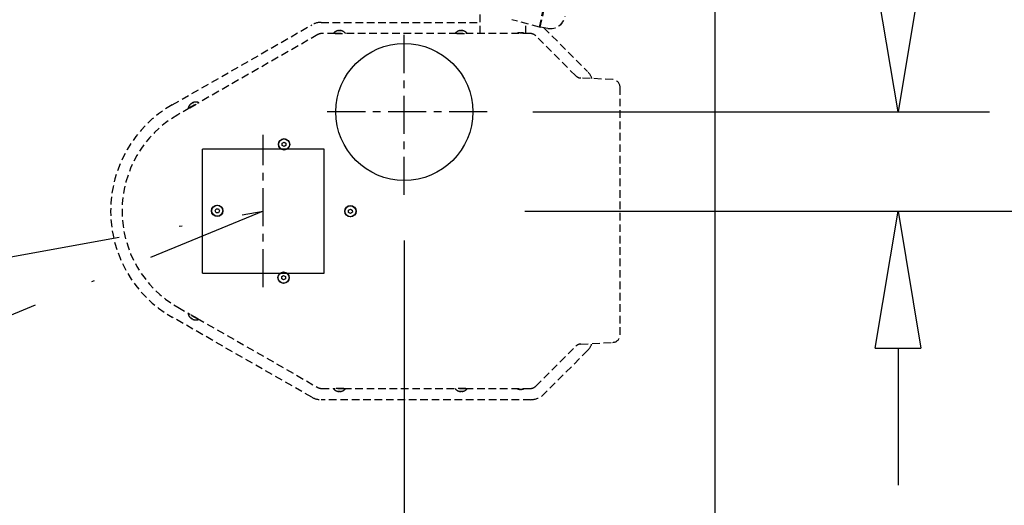
# Model space of a CAD drawing. Units: inches. Extents: x -2205 to 443, y 73 to 1553.
# Drawn here: x -1672 to -1640, y 970 to 986 of the extents above; entities that cross this region are included whole.
import ezdxf

# ---------------------------------------------------------------- set-up
doc = ezdxf.new("R2010")
doc.units = ezdxf.units.IN
doc.header["$MEASUREMENT"] = 0
for name, pattern in [('CENTER', [2, 1.25, -0.25, 0.25, -0.25]), ('DASHDOT', [1, 0.5, -0.25, 0, -0.25]), ('HIDDEN', [0.375, 0.25, -0.125])]:
    doc.linetypes.add(name, pattern=pattern)
doc.layers.get('0').update_dxf_attribs({"lineweight": 25})
doc.layers.add('Dimension', color=5, linetype='Continuous')
doc.layers.add('Display Only', color=2, linetype='Continuous')
doc.styles.get("Standard").update_dxf_attribs({"font": 'arial.ttf'})
doc.dimstyles.new('Fractional', dxfattribs={"dimtxt": 0.06, "dimasz": 0.09, "dimexe": 0.06, "dimexo": 0.03, "dimgap": 0.03, "dimtad": 0, "dimtih": 1, "dimtoh": 1, "dimdec": 4, "dimzin": 0, "dimdsep": 46, "dimlunit": 5, "dimtxsty": 'Standard', "dimblk": 'CLOSEDBLANK', "dimcen": 0.1, "dimadec": 0, "dimazin": 0, "dimtfac": 1, "dimtdec": 4, "dimtofl": 0, "dimtmove": 0, "dimatfit": 3, "dimfxl": 0, "dimfrac": 1, "dimtolj": 1, "dimtzin": 0, "dimarcsym": 0})
doc.dimstyles.new('Fractional$0', dxfattribs={"dimtxt": 0.06, "dimasz": 0.09, "dimexe": 0.06, "dimexo": 0.03, "dimgap": 0.03, "dimtad": 0, "dimtih": 1, "dimtoh": 1, "dimdec": 4, "dimzin": 0, "dimdsep": 46, "dimlunit": 5, "dimtxsty": 'Standard', "dimblk": 'CLOSEDBLANK', "dimcen": 0.1, "dimadec": 0, "dimazin": 0, "dimtfac": 1, "dimtdec": 4, "dimtofl": 0, "dimtmove": 0, "dimatfit": 3, "dimfxl": 0, "dimfrac": 1, "dimtolj": 1, "dimtzin": 0, "dimarcsym": 0})

# ---------------------------------------------------------------- blocks, each defined once
blk = doc.blocks.new('_ClosedBlank')
at = {"color": 0, "linetype": 'ByBlock', "lineweight": -2}
for p, q in [((-1, 0.1667), (0, 0)), ((-1, 0.1667), (-1, -0.1667)), ((0, 0), (-1, -0.1667))]:
    blk.add_line(p, q, dxfattribs=at)
blk = doc.blocks.new('*D133')
at = {"layer": 'DEFPOINTS', "color": 0}
for p in [(-1657.393, 979.435), (-1629.866, 787.435), (-1629.866, 787.435)]:
    blk.add_point(p, dxfattribs=at)
at = {"layer": 'Dimension', "color": 0, "lineweight": -2}
for p, q in [((-1655.893, 979.435), (-1626.866, 979.435)), ((-1629.866, 974.935), (-1629.866, 886.467)), ((-1629.866, 791.935), (-1629.866, 880.404)), ((-1631.366, 787.435), (-1632.866, 787.435))]:
    blk.add_line(p, q, dxfattribs=at)
at = {"layer": 'Dimension', "color": 0, "lineweight": -2, "xscale": 4.500000000000001, "yscale": 4.500000000000001, "zscale": 4.500000000000001}
for p, rotation in [((-1629.866, 979.435), 90), ((-1629.866, 787.435), 270)]:
    blk.add_blockref('_ClosedBlank', p, dxfattribs=dict(at, rotation=rotation))
at = {"layer": 'Dimension', "color": 0, "insert": (-1629.866, 883.435), "char_height": 3, "attachment_point": 5}
blk.add_mtext('\\A1;192"', dxfattribs=at)
blk = doc.blocks.new('*D134')
at = {"layer": 'DEFPOINTS', "color": 0}
for p in [(-1657.128, 982.686), (-1646.141, 979.435), (-1643.633, 979.435)]:
    blk.add_point(p, dxfattribs=at)
at = {"layer": 'Dimension', "color": 0, "lineweight": -2}
for p, q in [((-1643.633, 987.186), (-1643.633, 991.686)), ((-1643.633, 991.686), (-1639.133, 991.686)), ((-1655.628, 982.686), (-1640.633, 982.686)), ((-1644.641, 979.435), (-1640.633, 979.435)), ((-1643.633, 974.935), (-1643.633, 970.435))]:
    blk.add_line(p, q, dxfattribs=at)
at = {"layer": 'Dimension', "color": 0, "lineweight": -2, "xscale": 4.500000000000001, "yscale": 4.500000000000001, "zscale": 4.500000000000001}
for p, rotation in [((-1643.633, 982.686), 270), ((-1643.633, 979.435), 90)]:
    blk.add_blockref('_ClosedBlank', p, dxfattribs=dict(at, rotation=rotation))
at = {"layer": 'Dimension', "color": 0, "insert": (-1633.719, 991.686), "char_height": 3, "attachment_point": 5}
blk.add_mtext('\\A1;3\\S1/4;"', dxfattribs=at)
blk = doc.blocks.new('*D135')
at = {"layer": 'DEFPOINTS', "color": 0}
for p in [(-1659.849, 979.965), (-1649.653, 979.435), (-1659.849, 959.636)]:
    blk.add_point(p, dxfattribs=at)
at = {"layer": 'Dimension', "color": 0, "lineweight": -2}
for p, q in [((-1659.849, 978.465), (-1659.849, 956.636)), ((-1649.653, 977.935), (-1649.653, 956.636)), ((-1664.349, 959.636), (-1674.536, 959.636)), ((-1645.153, 959.636), (-1640.653, 959.636))]:
    blk.add_line(p, q, dxfattribs=at)
at = {"layer": 'Dimension', "color": 0, "lineweight": -2, "xscale": 4.500000000000001, "yscale": 4.500000000000001, "zscale": 4.500000000000001}
blk.add_blockref('_ClosedBlank', (-1659.849, 959.636), dxfattribs=at)
at = {"layer": 'Dimension', "color": 0, "lineweight": -2, "xscale": 4.500000000000001, "yscale": 4.500000000000001, "zscale": 4.500000000000001, "rotation": 180}
blk.add_blockref('_ClosedBlank', (-1649.653, 959.636), dxfattribs=at)
at = {"layer": 'Dimension', "color": 0, "insert": (-1682.373, 959.636), "char_height": 3, "attachment_point": 5}
blk.add_mtext('\\A1;10\\S3/16;"', dxfattribs=at)

msp = doc.modelspace()

# ---------------------------------------------------------------- linework, layer by layer
for p, q in [((-1649.65305, 1008.075), (-1649.65305, 773.48437)), ((-1663.86195, 981.65781), (-1663.80005, 981.6949)), ((-1663.86079, 981.58565), (-1663.86195, 981.65781)), ((-1663.79771, 981.55058), (-1663.86079, 981.58565)), ((-1663.80005, 981.6949), (-1663.73697, 981.65983)), ((-1663.7358, 981.58767), (-1663.79771, 981.55058)), ((-1663.73697, 981.65983), (-1663.7358, 981.58767)), ((-1666.48122, 977.39564), (-1666.48122, 981.47045)), ((-1662.48122, 981.47045), (-1666.48122, 981.47045)), ((-1662.48122, 977.39564), (-1662.48122, 981.47045)), ((-1666.06593, 979.44264), (-1666.02984, 979.50514)), ((-1666.02984, 979.38014), (-1666.06593, 979.44264)), ((-1666.02984, 979.50514), (-1665.95767, 979.50514)), ((-1665.95767, 979.38014), (-1666.02984, 979.38014)), ((-1665.95767, 979.50514), (-1665.92159, 979.44264)), ((-1665.92159, 979.44264), (-1665.95767, 979.38014)), ((-1661.68186, 979.46293), (-1661.61995, 979.50002)), ((-1661.68069, 979.39077), (-1661.68186, 979.46293)), ((-1661.61761, 979.3557), (-1661.68069, 979.39077)), ((-1661.61995, 979.50002), (-1661.55687, 979.46495)), ((-1661.55571, 979.3928), (-1661.61761, 979.3557)), ((-1661.55687, 979.46495), (-1661.55571, 979.3928)), ((-1666.48122, 977.39564), (-1662.48122, 977.39564)), ((-1663.87674, 977.28283), (-1663.81483, 977.31993)), ((-1663.81483, 977.31993), (-1663.75175, 977.28486)), ((-1663.75175, 977.28486), (-1663.75058, 977.2127)), ((-1663.87557, 977.21067), (-1663.87674, 977.28283)), ((-1663.81249, 977.17561), (-1663.87557, 977.21067)), ((-1663.75058, 977.2127), (-1663.81249, 977.17561))]:
    msp.add_line(p, q)
at = {"linetype": 'DASHDOT', "ltscale": 8}
for p, q in [((-2159.32959, 889.7593), (-1664.48339, 979.43525)), ((-1664.48339, 979.43525), (-1716.05488, 958.17558))]:
    msp.add_line(p, q, dxfattribs=at)
for centre, radius in [((-1659.84905, 982.68599), 2.25), ((-1663.79888, 981.62274), 0.1875), ((-1663.79888, 981.62274), 0.1795), ((-1665.99376, 979.44264), 0.1875), ((-1665.99376, 979.44264), 0.1795), ((-1661.61878, 979.42786), 0.1875), ((-1661.61878, 979.42786), 0.1795), ((-1663.81366, 977.24777), 0.1875), ((-1663.81366, 977.24777), 0.1795)]:
    msp.add_circle(centre, radius)
at = {"layer": 'Dimension', "linetype": 'CENTER'}
for p, q in [((-1659.84905, 979.96498), (-1659.84905, 985.407)), ((-1657.12804, 982.68599), (-1662.57006, 982.68599)), ((-1664.48339, 976.93525), (-1664.48339, 981.93525))]:
    msp.add_line(p, q, dxfattribs=at)
at = {"layer": 'Display Only', "linetype": 'HIDDEN'}
for p, q in [((-1657.36288, 985.26002), (-1657.36288, 986.76045)), ((-1655.40765, 985.47023), (-1655.19973, 986.44838)), ((-1655.18506, 986.44526), (-1655.39281, 985.46788)), ((-1655.40765, 985.47023), (-1656.3212, 985.71502)), ((-1667.47509, 982.9198), (-1662.88607, 985.54654)), ((-1662.58055, 985.62779), (-1657.36288, 985.62779)), ((-1655.86288, 985.26002), (-1655.86288, 985.59221)), ((-1655.40609, 985.47757), (-1655.39141, 985.47445)), ((-1655.1345, 985.42697), (-1655.39281, 985.46788)), ((-1655.26454, 985.44756), (-1653.83318, 984.0162)), ((-1662.68914, 985.22699), (-1666.64583, 982.96235)), ((-1662.12562, 985.26002), (-1662.56495, 985.26002)), ((-1662.17188, 985.27431), (-1661.78788, 985.27431)), ((-1662.17188, 985.27431), (-1662.17188, 985.26002)), ((-1662.12562, 985.26002), (-1661.83415, 985.26002)), ((-1662.03866, 985.34878), (-1662.05355, 985.34878)), ((-1662.00641, 985.36039), (-1662.00641, 985.35865)), ((-1661.95335, 985.36039), (-1661.95337, 985.35198)), ((-1661.92481, 985.34878), (-1661.94825, 985.34878)), ((-1658.12562, 985.26002), (-1661.83415, 985.26002)), ((-1661.78788, 985.27431), (-1661.78788, 985.26002)), ((-1658.17188, 985.27431), (-1657.78788, 985.27431)), ((-1658.17188, 985.27431), (-1658.17188, 985.26002)), ((-1658.12562, 985.26002), (-1657.83415, 985.26002)), ((-1658.03866, 985.34878), (-1658.05355, 985.34878)), ((-1658.00641, 985.36039), (-1658.00641, 985.35865)), ((-1657.95335, 985.36039), (-1657.95337, 985.35198)), ((-1657.92481, 985.34878), (-1657.94825, 985.34878)), ((-1655.7086, 985.26002), (-1657.83415, 985.26002)), ((-1657.78788, 985.27431), (-1657.78788, 985.26002)), ((-1656.09443, 985.27695), (-1656.10988, 985.27695)), ((-1656.05879, 985.28928), (-1656.05879, 985.28746)), ((-1656.00097, 985.28928), (-1656.00098, 985.28066)), ((-1655.97041, 985.27695), (-1655.99471, 985.27695)), ((-1654.22082, 983.87579), (-1655.53183, 985.18679)), ((-1652.99822, 983.74741), (-1654.05713, 983.80291)), ((-1652.7613, 975.37275), (-1652.7613, 983.49775)), ((-1666.89879, 982.81756), (-1667.28871, 982.59439)), ((-1666.94604, 982.80698), (-1666.61277, 982.99773)), ((-1666.94604, 982.80698), (-1666.93895, 982.79458)), ((-1666.89879, 982.81756), (-1666.64583, 982.96235)), ((-1666.86742, 982.93779), (-1666.88034, 982.9304)), ((-1666.84519, 982.96389), (-1666.84432, 982.96238)), ((-1666.79915, 982.99025), (-1666.79498, 982.98294)), ((-1666.76861, 982.99435), (-1666.78894, 982.98271)), ((-1666.61277, 982.99773), (-1666.60568, 982.98533)), ((-1667.28871, 976.27611), (-1666.89879, 976.05294)), ((-1666.94604, 976.06352), (-1666.93895, 976.07592)), ((-1666.61277, 975.87277), (-1666.94604, 976.06352)), ((-1666.64583, 975.90816), (-1666.89879, 976.05294)), ((-1662.88607, 973.32397), (-1667.47509, 975.95071)), ((-1666.8642, 975.93087), (-1666.84386, 975.91923)), ((-1666.84519, 975.90662), (-1666.841, 975.9139)), ((-1666.79915, 975.88026), (-1666.79828, 975.88177)), ((-1666.76539, 975.87432), (-1666.75247, 975.86692)), ((-1666.64583, 975.90816), (-1662.68914, 973.64352)), ((-1666.61277, 975.87277), (-1666.60568, 975.88517)), ((-1654.05713, 975.0676), (-1652.99822, 975.1231)), ((-1655.53183, 973.68371), (-1654.22082, 974.99472)), ((-1653.83318, 974.8543), (-1655.26464, 973.42285)), ((-1662.56495, 973.61049), (-1662.12562, 973.61049)), ((-1662.17188, 973.5962), (-1662.17188, 973.61049)), ((-1661.78788, 973.5962), (-1662.17188, 973.5962)), ((-1661.83415, 973.61049), (-1662.12562, 973.61049)), ((-1662.03495, 973.52173), (-1662.01152, 973.52173)), ((-1662.00641, 973.51012), (-1662.00639, 973.51852)), ((-1661.95335, 973.51012), (-1661.95336, 973.51186)), ((-1661.9211, 973.52173), (-1661.90621, 973.52173)), ((-1661.83415, 973.61049), (-1658.12562, 973.61049)), ((-1661.78788, 973.5962), (-1661.78788, 973.61049)), ((-1658.17188, 973.5962), (-1658.17188, 973.61049)), ((-1657.78788, 973.5962), (-1658.17188, 973.5962)), ((-1657.83415, 973.61049), (-1658.12562, 973.61049)), ((-1658.03495, 973.52173), (-1658.01152, 973.52173)), ((-1658.00641, 973.51012), (-1658.00639, 973.51852)), ((-1657.95335, 973.51012), (-1657.95336, 973.51186)), ((-1657.9211, 973.52173), (-1657.90621, 973.52173)), ((-1657.83415, 973.61049), (-1655.7086, 973.61049)), ((-1657.78788, 973.5962), (-1657.78788, 973.61049)), ((-1656.08935, 973.59356), (-1656.06505, 973.59356)), ((-1656.05879, 973.58122), (-1656.05878, 973.58985)), ((-1656.00097, 973.58122), (-1656.00097, 973.58305)), ((-1655.96533, 973.59356), (-1655.94988, 973.59356)), ((-1655.69951, 973.24272), (-1662.58055, 973.24272))]:
    msp.add_line(p, q, dxfattribs=at)
for centre, radius, start, end in [((-1655.05629, 985.92081), 0.5, 261.000001, 348.000004), ((-1662.58055, 985.01279), 0.615, 90.000012, 119.786666), ((-1662.56495, 985.01002), 0.25, 90, 119.785), ((-1661.97988, 985.10802), 0.254, 96.543878, 139.104554), ((-1661.97988, 985.10802), 0.254, 40.895446, 83.456122), ((-1657.97988, 985.10802), 0.254, 96.543878, 139.104554), ((-1657.97988, 985.10802), 0.254, 40.895446, 83.456122), ((-1656.02988, 985.00803), 0.283, 96.400137, 117.07304), ((-1656.02988, 985.00803), 0.283, 62.92696, 83.599863), ((-1655.7086, 985.01002), 0.25, 45, 90), ((-1654.04404, 984.05256), 0.25, 225, 267), ((-1654.26805, 983.58133), 0.615, 19.193664, 45.000012), ((-1653.0113, 983.49775), 0.25, 0, 87), ((-1665.48055, 979.43525), 4.015, 119.786669, 240.213331), ((-1666.69681, 982.75804), 0.254, 126.328878, 168.889554), ((-1666.69681, 982.75804), 0.254, 70.680446, 113.241122), ((-1665.48055, 979.43525), 3.64, 119.785, 240.215), ((-1666.69681, 976.11247), 0.254, 191.110446, 233.671122), ((-1666.69681, 976.11247), 0.254, 246.758878, 289.319554), ((-1653.0113, 975.37275), 0.25, 273, 0), ((-1654.04404, 974.81794), 0.25, 93, 135), ((-1654.26805, 975.28917), 0.615, 315.000012, 340.806336), ((-1662.56495, 973.86049), 0.25, 240.215, 270), ((-1661.97988, 973.76249), 0.254, 220.895446, 263.456122), ((-1661.97988, 973.76249), 0.254, 276.543878, 319.104554), ((-1657.97988, 973.76249), 0.254, 220.895446, 263.456122), ((-1657.97988, 973.76249), 0.254, 276.543878, 319.104554), ((-1656.02988, 973.86248), 0.283, 242.92696, 263.599863), ((-1656.02988, 973.86248), 0.283, 276.400137, 297.07304), ((-1655.7086, 973.86049), 0.25, 270, 315), ((-1655.69951, 973.85772), 0.615, 270.000012, 315.000012), ((-1662.58055, 973.85772), 0.615, 240.213359, 270.000012)]:
    msp.add_arc(centre, radius, start, end, dxfattribs=at)
for centre, major_axis, ratio, start_param, end_param in [((-1661.98435, 985.108), (-0.00089, 0.25384), 0.86863339, 0.15680865, 0.32301096), ((-1661.97449, 985.108), (0.00074, 0.25384), 0.80137029, 0.16220681, 0.32840912), ((-1661.98771, 985.108), (-0.00051, 0.25384), 0.4954523, 5.95611892, 6.12232123), ((-1661.97266, 985.108), (0.00055, 0.25384), 0.59816604, 5.95841718, 6.12461949), ((-1657.98435, 985.108), (-0.00089, 0.25384), 0.86863339, 0.15680865, 0.32301096), ((-1657.97449, 985.108), (0.00074, 0.25384), 0.80137029, 0.16220681, 0.32840912), ((-1657.98771, 985.108), (-0.00051, 0.25384), 0.4954523, 5.95611892, 6.12232123), ((-1657.97266, 985.108), (0.00055, 0.25384), 0.59816604, 5.95841718, 6.12461949), ((-1656.03506, 985.00801), (-0.00097, 0.28281), 0.86184837, 0.1531192, 0.31507411), ((-1656.02388, 985.00801), (0.00084, 0.28281), 0.80939248, 0.1584906, 0.32044551), ((-1656.03869, 985.00801), (-0.00057, 0.28281), 0.50716302, 5.96411822, 6.12607313), ((-1656.02161, 985.00801), (0.00061, 0.28281), 0.5872655, 5.96641162, 6.12836653), ((-1666.70067, 982.75581), (-0.12687, 0.21986), 0.86863339, 0.15680865, 0.32301096), ((-1666.69212, 982.7607), (-0.12545, 0.22067), 0.80137029, 0.16220681, 0.32840912), ((-1666.70359, 982.75414), (-0.12654, 0.22005), 0.4954523, 5.95611892, 6.12232123), ((-1666.69053, 982.76161), (-0.12561, 0.22058), 0.59816604, 5.95841718, 6.12461949), ((-1666.70307, 976.11607), (-0.12657, -0.22003), 0.59816604, 5.95841718, 6.12461949), ((-1666.69, 976.10859), (-0.12565, -0.22056), 0.4954523, 5.95611892, 6.12232123), ((-1666.70148, 976.11516), (-0.12674, -0.21994), 0.80137029, 0.16220681, 0.32840912), ((-1666.69292, 976.11027), (-0.12532, -0.22075), 0.86863339, 0.15680865, 0.32301096), ((-1661.9871, 973.7625), (-0.00055, -0.25384), 0.59816604, 5.95841718, 6.12461949), ((-1661.97205, 973.7625), (0.00051, -0.25384), 0.4954523, 5.95611892, 6.12232123), ((-1661.98527, 973.7625), (-0.00074, -0.25384), 0.80137029, 0.16220681, 0.32840912), ((-1661.97542, 973.7625), (0.00089, -0.25384), 0.86863339, 0.15680865, 0.32301096), ((-1657.9871, 973.7625), (-0.00055, -0.25384), 0.59816604, 5.95841718, 6.12461949), ((-1657.97205, 973.7625), (0.00051, -0.25384), 0.4954523, 5.95611892, 6.12232123), ((-1657.98527, 973.7625), (-0.00074, -0.25384), 0.80137029, 0.16220681, 0.32840912), ((-1657.97542, 973.7625), (0.00089, -0.25384), 0.86863339, 0.15680865, 0.32301096), ((-1656.03815, 973.8625), (-0.00061, -0.28281), 0.5872655, 5.96641162, 6.12836653), ((-1656.02108, 973.8625), (0.00057, -0.28281), 0.50716302, 5.96411822, 6.12607313), ((-1656.03588, 973.8625), (-0.00084, -0.28281), 0.80939248, 0.1584906, 0.32044551), ((-1656.0247, 973.8625), (0.00097, -0.28281), 0.86184837, 0.1531192, 0.31507411)]:
    msp.add_ellipse(centre, major_axis=major_axis, ratio=ratio, start_param=start_param, end_param=end_param, dxfattribs=at)
for points, knots in [([(-1654.66865, 985.60507), (-1654.69257, 985.5757), (-1654.72011, 985.5487), (-1654.75092, 985.5249), (-1654.75129, 985.52461), (-1654.75166, 985.52432)], [0.185402404, 0.185402404, 0.185402404, 0.185402404, 0.499094382, 0.499094382, 0.502908215, 0.502908215, 0.502908215, 0.502908215]), ([(-1662.00642, 985.36039), (-1662.00641, 985.36044), (-1662.0065, 985.36048), (-1662.00716, 985.36054), (-1662.00833, 985.36044), (-1662.01192, 985.35995), (-1662.01434, 985.35956), (-1662.01781, 985.35894), (-1662.01872, 985.35878), (-1662.01966, 985.3586)], [0.0411338944, 0.0411338944, 0.0411338944, 0.0411338944, 0.0505971222, 0.0505971222, 0.0758179726, 0.0758179726, 0.101038823, 0.101038823, 0.1091798996, 0.1091798996, 0.1091798996, 0.1091798996]), ([(-1662.00661, 985.3586), (-1662.00398, 985.35913), (-1662.00078, 985.35961), (-1661.99398, 985.36027), (-1661.99039, 985.36045), (-1661.98383, 985.36054), (-1661.98044, 985.36044), (-1661.97442, 985.35995), (-1661.9718, 985.35956), (-1661.9692, 985.35894), (-1661.96861, 985.35878), (-1661.96807, 985.3586)], [0, 0, 0, 0, 0.025298561, 0.025298561, 0.050597122, 0.050597122, 0.075817973, 0.075817973, 0.101038823, 0.101038823, 0.1091799, 0.1091799, 0.1091799, 0.1091799]), ([(-1661.95336, 985.35865), (-1661.95595, 985.35916), (-1661.95907, 985.35961), (-1661.96578, 985.36027), (-1661.96937, 985.36045), (-1661.97507, 985.36053), (-1661.97754, 985.36048), (-1661.97988, 985.36036)], [0.0006543535, 0.0006543535, 0.0006543535, 0.0006543535, 0.0252985611, 0.0252985611, 0.0505971222, 0.0505971222, 0.0691569027, 0.0691569027, 0.0691569027, 0.0691569027]), ([(-1661.94814, 985.3586), (-1661.9501, 985.35913), (-1661.95168, 985.35961), (-1661.95341, 985.36027), (-1661.95356, 985.36045), (-1661.95273, 985.36053), (-1661.952, 985.36048), (-1661.95093, 985.36036)], [0, 0, 0, 0, 0.0252985611, 0.0252985611, 0.0505971222, 0.0505971222, 0.0691569027, 0.0691569027, 0.0691569027, 0.0691569027]), ([(-1658.00642, 985.36039), (-1658.00641, 985.36044), (-1658.0065, 985.36048), (-1658.00716, 985.36054), (-1658.00833, 985.36044), (-1658.01192, 985.35995), (-1658.01434, 985.35956), (-1658.01781, 985.35894), (-1658.01872, 985.35878), (-1658.01966, 985.3586)], [0.0411338944, 0.0411338944, 0.0411338944, 0.0411338944, 0.0505971222, 0.0505971222, 0.0758179726, 0.0758179726, 0.101038823, 0.101038823, 0.1091798996, 0.1091798996, 0.1091798996, 0.1091798996]), ([(-1658.00661, 985.3586), (-1658.00398, 985.35913), (-1658.00078, 985.35961), (-1657.99398, 985.36027), (-1657.99039, 985.36045), (-1657.98383, 985.36054), (-1657.98044, 985.36044), (-1657.97442, 985.35995), (-1657.9718, 985.35956), (-1657.9692, 985.35894), (-1657.96861, 985.35878), (-1657.96807, 985.3586)], [0, 0, 0, 0, 0.025298561, 0.025298561, 0.050597122, 0.050597122, 0.075817973, 0.075817973, 0.101038823, 0.101038823, 0.1091799, 0.1091799, 0.1091799, 0.1091799]), ([(-1657.95336, 985.35865), (-1657.95595, 985.35916), (-1657.95907, 985.35961), (-1657.96578, 985.36027), (-1657.96937, 985.36045), (-1657.97507, 985.36053), (-1657.97754, 985.36048), (-1657.97988, 985.36036)], [0.0006543535, 0.0006543535, 0.0006543535, 0.0006543535, 0.0252985611, 0.0252985611, 0.0505971222, 0.0505971222, 0.0691569027, 0.0691569027, 0.0691569027, 0.0691569027]), ([(-1657.94814, 985.3586), (-1657.9501, 985.35913), (-1657.95168, 985.35961), (-1657.95341, 985.36027), (-1657.95356, 985.36045), (-1657.95273, 985.36053), (-1657.952, 985.36048), (-1657.95093, 985.36036)], [0, 0, 0, 0, 0.0252985611, 0.0252985611, 0.0505971222, 0.0505971222, 0.0691569027, 0.0691569027, 0.0691569027, 0.0691569027]), ([(-1656.0588, 985.28928), (-1656.0588, 985.28935), (-1656.05892, 985.28939), (-1656.05974, 985.28944), (-1656.06109, 985.28933), (-1656.06517, 985.28877), (-1656.06791, 985.28833), (-1656.0716, 985.28768), (-1656.07239, 985.28753), (-1656.0732, 985.28739)], [0.0447874451, 0.0447874451, 0.0447874451, 0.0447874451, 0.056274762, 0.056274762, 0.0843462292, 0.0843462292, 0.1124176963, 0.1124176963, 0.119504419, 0.119504419, 0.119504419, 0.119504419]), ([(-1656.05918, 985.28739), (-1656.05623, 985.28796), (-1656.05264, 985.28847), (-1656.04505, 985.28918), (-1656.04105, 985.28937), (-1656.03377, 985.28944), (-1656.03001, 985.28933), (-1656.02337, 985.28877), (-1656.02049, 985.28833), (-1656.0178, 985.28768), (-1656.01729, 985.28753), (-1656.01681, 985.28739)], [0, 0, 0, 0, 0.028137381, 0.028137381, 0.056274762, 0.056274762, 0.084346229, 0.084346229, 0.112417696, 0.112417696, 0.119504419, 0.119504419, 0.119504419, 0.119504419]), ([(-1656.00097, 985.28746), (-1656.00385, 985.288), (-1656.00729, 985.28849), (-1656.01471, 985.28918), (-1656.01871, 985.28937), (-1656.02487, 985.28943), (-1656.02744, 985.28939), (-1656.02988, 985.28926)], [0.0012253157, 0.0012253157, 0.0012253157, 0.0012253157, 0.028137381, 0.028137381, 0.056274762, 0.056274762, 0.0756498797, 0.0756498797, 0.0756498797, 0.0756498797]), ([(-1655.9954, 985.28739), (-1655.99754, 985.28796), (-1655.99925, 985.28847), (-1656.00107, 985.28918), (-1656.00119, 985.28937), (-1656.0002, 985.28943), (-1655.99944, 985.28939), (-1655.99833, 985.28926)], [0, 0, 0, 0, 0.028137381, 0.028137381, 0.056274762, 0.056274762, 0.0756498797, 0.0756498797, 0.0756498797, 0.0756498797]), ([(-1666.8452, 982.96389), (-1666.84522, 982.96394), (-1666.84532, 982.96392), (-1666.84592, 982.96365), (-1666.84688, 982.96299), (-1666.84976, 982.96078), (-1666.85167, 982.95923), (-1666.85437, 982.95697), (-1666.85508, 982.95638), (-1666.85581, 982.95576)], [0.0411338944, 0.0411338944, 0.0411338944, 0.0411338944, 0.0505971222, 0.0505971222, 0.0758179726, 0.0758179726, 0.101038823, 0.101038823, 0.1091798996, 0.1091798996, 0.1091798996, 0.1091798996]), ([(-1666.84448, 982.96224), (-1666.84246, 982.96401), (-1666.83992, 982.96601), (-1666.83435, 982.96996), (-1666.83132, 982.97191), (-1666.82567, 982.97524), (-1666.82268, 982.97684), (-1666.81722, 982.97941), (-1666.81474, 982.98037), (-1666.81219, 982.98112), (-1666.81159, 982.98127), (-1666.81103, 982.98139)], [0, 0, 0, 0, 0.025298561, 0.025298561, 0.050597122, 0.050597122, 0.075817973, 0.075817973, 0.101038823, 0.101038823, 0.1091799, 0.1091799, 0.1091799, 0.1091799]), ([(-1666.79828, 982.98873), (-1666.80078, 982.98789), (-1666.80373, 982.98673), (-1666.80987, 982.98397), (-1666.81308, 982.98234), (-1666.81806, 982.97958), (-1666.82019, 982.97831), (-1666.82216, 982.97705)], [0.0006543535, 0.0006543535, 0.0006543535, 0.0006543535, 0.0252985611, 0.0252985611, 0.0505971222, 0.0505971222, 0.0691569027, 0.0691569027, 0.0691569027, 0.0691569027]), ([(-1666.79373, 982.99129), (-1666.7957, 982.99077), (-1666.7973, 982.9904), (-1666.79913, 982.99011), (-1666.79936, 982.9902), (-1666.79867, 982.99068), (-1666.79802, 982.991), (-1666.79703, 982.99143)], [0, 0, 0, 0, 0.0252985611, 0.0252985611, 0.0505971222, 0.0505971222, 0.0691569027, 0.0691569027, 0.0691569027, 0.0691569027]), ([(-1666.84883, 975.91075), (-1666.8474, 975.90932), (-1666.84626, 975.90813), (-1666.84509, 975.9067), (-1666.84505, 975.90646), (-1666.84581, 975.90681), (-1666.84641, 975.9072), (-1666.84728, 975.90784)], [0, 0, 0, 0, 0.0252985611, 0.0252985611, 0.0505971222, 0.0505971222, 0.0691569027, 0.0691569027, 0.0691569027, 0.0691569027]), ([(-1666.84432, 975.90813), (-1666.84233, 975.9064), (-1666.83984, 975.90445), (-1666.83435, 975.90055), (-1666.83132, 975.8986), (-1666.82642, 975.89571), (-1666.82425, 975.89452), (-1666.82216, 975.89346)], [0.0006543535, 0.0006543535, 0.0006543535, 0.0006543535, 0.0252985611, 0.0252985611, 0.0505971222, 0.0505971222, 0.0691569027, 0.0691569027, 0.0691569027, 0.0691569027]), ([(-1666.79809, 975.88171), (-1666.80063, 975.88255), (-1666.80364, 975.88374), (-1666.80987, 975.88654), (-1666.81308, 975.88816), (-1666.81882, 975.89135), (-1666.82172, 975.89311), (-1666.82669, 975.89653), (-1666.82877, 975.89817), (-1666.83072, 975.89999), (-1666.83115, 975.90043), (-1666.83154, 975.90085)], [0, 0, 0, 0, 0.025298561, 0.025298561, 0.050597122, 0.050597122, 0.075817973, 0.075817973, 0.101038823, 0.101038823, 0.1091799, 0.1091799, 0.1091799, 0.1091799]), ([(-1666.79914, 975.88026), (-1666.79917, 975.88021), (-1666.79911, 975.88013), (-1666.79857, 975.87976), (-1666.79751, 975.87926), (-1666.79415, 975.8779), (-1666.79185, 975.87704), (-1666.78853, 975.87585), (-1666.78767, 975.87554), (-1666.78676, 975.87522)], [0.0411338944, 0.0411338944, 0.0411338944, 0.0411338944, 0.0505971222, 0.0505971222, 0.0758179726, 0.0758179726, 0.101038823, 0.101038823, 0.1091798996, 0.1091798996, 0.1091798996, 0.1091798996]), ([(-1662.01163, 973.5119), (-1662.00967, 973.51137), (-1662.00809, 973.5109), (-1662.00636, 973.51024), (-1662.00621, 973.51005), (-1662.00704, 973.50998), (-1662.00776, 973.51002), (-1662.00883, 973.51014)], [0, 0, 0, 0, 0.0252985611, 0.0252985611, 0.0505971222, 0.0505971222, 0.0691569027, 0.0691569027, 0.0691569027, 0.0691569027]), ([(-1662.00641, 973.51186), (-1662.00382, 973.51135), (-1662.00069, 973.51089), (-1661.99398, 973.51024), (-1661.99039, 973.51005), (-1661.98469, 973.50998), (-1661.98222, 973.51002), (-1661.97988, 973.51014)], [0.0006543535, 0.0006543535, 0.0006543535, 0.0006543535, 0.0252985611, 0.0252985611, 0.0505971222, 0.0505971222, 0.0691569027, 0.0691569027, 0.0691569027, 0.0691569027]), ([(-1661.95315, 973.5119), (-1661.95578, 973.51137), (-1661.95898, 973.5109), (-1661.96578, 973.51024), (-1661.96937, 973.51005), (-1661.97593, 973.50997), (-1661.97933, 973.51006), (-1661.98534, 973.51055), (-1661.98796, 973.51095), (-1661.99056, 973.51156), (-1661.99115, 973.51173), (-1661.99169, 973.5119)], [0, 0, 0, 0, 0.025298561, 0.025298561, 0.050597122, 0.050597122, 0.075817973, 0.075817973, 0.101038823, 0.101038823, 0.1091799, 0.1091799, 0.1091799, 0.1091799]), ([(-1661.95335, 973.51012), (-1661.95335, 973.51006), (-1661.95326, 973.51003), (-1661.9526, 973.50997), (-1661.95144, 973.51006), (-1661.94785, 973.51055), (-1661.94542, 973.51095), (-1661.94195, 973.51156), (-1661.94105, 973.51173), (-1661.9401, 973.5119)], [0.0411338944, 0.0411338944, 0.0411338944, 0.0411338944, 0.0505971222, 0.0505971222, 0.0758179726, 0.0758179726, 0.101038823, 0.101038823, 0.1091798996, 0.1091798996, 0.1091798996, 0.1091798996]), ([(-1658.01163, 973.5119), (-1658.00967, 973.51137), (-1658.00809, 973.5109), (-1658.00636, 973.51024), (-1658.00621, 973.51005), (-1658.00704, 973.50998), (-1658.00776, 973.51002), (-1658.00883, 973.51014)], [0, 0, 0, 0, 0.0252985611, 0.0252985611, 0.0505971222, 0.0505971222, 0.0691569027, 0.0691569027, 0.0691569027, 0.0691569027]), ([(-1658.00641, 973.51186), (-1658.00382, 973.51135), (-1658.00069, 973.51089), (-1657.99398, 973.51024), (-1657.99039, 973.51005), (-1657.98469, 973.50998), (-1657.98222, 973.51002), (-1657.97988, 973.51014)], [0.0006543535, 0.0006543535, 0.0006543535, 0.0006543535, 0.0252985611, 0.0252985611, 0.0505971222, 0.0505971222, 0.0691569027, 0.0691569027, 0.0691569027, 0.0691569027]), ([(-1657.95315, 973.5119), (-1657.95578, 973.51137), (-1657.95898, 973.5109), (-1657.96578, 973.51024), (-1657.96937, 973.51005), (-1657.97593, 973.50997), (-1657.97933, 973.51006), (-1657.98534, 973.51055), (-1657.98796, 973.51095), (-1657.99056, 973.51156), (-1657.99115, 973.51173), (-1657.99169, 973.5119)], [0, 0, 0, 0, 0.025298561, 0.025298561, 0.050597122, 0.050597122, 0.075817973, 0.075817973, 0.101038823, 0.101038823, 0.1091799, 0.1091799, 0.1091799, 0.1091799]), ([(-1657.95335, 973.51012), (-1657.95335, 973.51006), (-1657.95326, 973.51003), (-1657.9526, 973.50997), (-1657.95144, 973.51006), (-1657.94785, 973.51055), (-1657.94542, 973.51095), (-1657.94195, 973.51156), (-1657.94105, 973.51173), (-1657.9401, 973.5119)], [0.0411338944, 0.0411338944, 0.0411338944, 0.0411338944, 0.0505971222, 0.0505971222, 0.0758179726, 0.0758179726, 0.101038823, 0.101038823, 0.1091798996, 0.1091798996, 0.1091798996, 0.1091798996]), ([(-1656.06436, 973.58312), (-1656.06222, 973.58255), (-1656.06051, 973.58204), (-1656.05869, 973.58133), (-1656.05858, 973.58114), (-1656.05956, 973.58107), (-1656.06033, 973.58112), (-1656.06143, 973.58124)], [0, 0, 0, 0, 0.028137381, 0.028137381, 0.056274762, 0.056274762, 0.0756498797, 0.0756498797, 0.0756498797, 0.0756498797]), ([(-1656.05879, 973.58305), (-1656.05591, 973.5825), (-1656.05247, 973.58202), (-1656.04505, 973.58133), (-1656.04105, 973.58114), (-1656.03489, 973.58107), (-1656.03233, 973.58112), (-1656.02988, 973.58124)], [0.0012253157, 0.0012253157, 0.0012253157, 0.0012253157, 0.028137381, 0.028137381, 0.056274762, 0.056274762, 0.0756498797, 0.0756498797, 0.0756498797, 0.0756498797]), ([(-1656.00058, 973.58312), (-1656.00354, 973.58255), (-1656.00713, 973.58204), (-1656.01471, 973.58133), (-1656.01871, 973.58114), (-1656.026, 973.58106), (-1656.02975, 973.58118), (-1656.03639, 973.58174), (-1656.03928, 973.58218), (-1656.04196, 973.58283), (-1656.04247, 973.58297), (-1656.04295, 973.58312)], [0, 0, 0, 0, 0.028137381, 0.028137381, 0.056274762, 0.056274762, 0.084346229, 0.084346229, 0.112417696, 0.112417696, 0.119504419, 0.119504419, 0.119504419, 0.119504419]), ([(-1656.00096, 973.58122), (-1656.00096, 973.58116), (-1656.00084, 973.58111), (-1656.00002, 973.58106), (-1655.99868, 973.58118), (-1655.99459, 973.58174), (-1655.99186, 973.58218), (-1655.98816, 973.58283), (-1655.98738, 973.58297), (-1655.98656, 973.58312)], [0.0447874451, 0.0447874451, 0.0447874451, 0.0447874451, 0.056274762, 0.056274762, 0.0843462292, 0.0843462292, 0.1124176963, 0.1124176963, 0.119504419, 0.119504419, 0.119504419, 0.119504419])]:
    msp.add_open_spline(points, degree=3, knots=knots, dxfattribs=at)
for points in [[(-1662.05518, 985.34847), (-1662.05467, 985.34867), (-1662.05407, 985.34878), (-1662.05355, 985.34878)], [(-1661.92481, 985.34878), (-1661.92445, 985.34878), (-1661.92404, 985.34867), (-1661.92369, 985.34847)], [(-1658.05518, 985.34847), (-1658.05467, 985.34867), (-1658.05407, 985.34878), (-1658.05355, 985.34878)], [(-1657.92481, 985.34878), (-1657.92445, 985.34878), (-1657.92404, 985.34867), (-1657.92369, 985.34847)], [(-1656.11152, 985.27664), (-1656.111, 985.27684), (-1656.1104, 985.27695), (-1656.10988, 985.27695)], [(-1655.97041, 985.27695), (-1655.97006, 985.27695), (-1655.96965, 985.27684), (-1655.9693, 985.27664)], [(-1666.8816, 982.92932), (-1666.88125, 982.92975), (-1666.88079, 982.93014), (-1666.88034, 982.9304)], [(-1666.76861, 982.99435), (-1666.7683, 982.99452), (-1666.76788, 982.99463), (-1666.76748, 982.99464)], [(-1666.8642, 975.93087), (-1666.86451, 975.93105), (-1666.86481, 975.93135), (-1666.86502, 975.9317)], [(-1666.75089, 975.86638), (-1666.75144, 975.86646), (-1666.75201, 975.86666), (-1666.75247, 975.86692)], [(-1662.03495, 973.52173), (-1662.03531, 973.52173), (-1662.03572, 973.52184), (-1662.03608, 973.52204)], [(-1661.90458, 973.52204), (-1661.9051, 973.52184), (-1661.90569, 973.52173), (-1661.90621, 973.52173)], [(-1658.03495, 973.52173), (-1658.03531, 973.52173), (-1658.03572, 973.52184), (-1658.03608, 973.52204)], [(-1657.90458, 973.52204), (-1657.9051, 973.52184), (-1657.90569, 973.52173), (-1657.90621, 973.52173)], [(-1656.08935, 973.59356), (-1656.0897, 973.59356), (-1656.09011, 973.59367), (-1656.09047, 973.59387)], [(-1655.94824, 973.59387), (-1655.94876, 973.59367), (-1655.94936, 973.59356), (-1655.94988, 973.59356)]]:
    msp.add_open_spline(points, degree=3, dxfattribs=at)

# ---------------------------------------------------------------- dimensions: what is measured, and where the dimension line sits
at = {"layer": 'Dimension'}
dim = msp.add_linear_dim(base=(-1643.63267, 979.43525), p1=(-1657.12804, 982.68599), p2=(-1646.14147, 979.43525), angle=90, dimstyle='Fractional$0', override={"dimscale": 50, "dimpost": '"', "dimldrblk": 'ClosedBlank'}, dxfattribs=at)
dim.commit()
dim.dimension.update_dxf_attribs({"geometry": '*D134', "text_midpoint": (-1633.7193, 991.68599), "dimtype": 160})
dim = msp.add_linear_dim(base=(-1659.84905, 959.63601), p1=(-1649.65305, 979.43525), p2=(-1659.84905, 979.96498), dimstyle='Fractional', override={"dimscale": 50, "dimpost": '"'}, dxfattribs=at)
dim.commit()
dim.dimension.update_dxf_attribs({"geometry": '*D135', "text_midpoint": (-1682.37318, 959.63601), "dimtype": 160})
dim = msp.add_linear_dim(base=(-1629.86591, 787.43525), p1=(-1657.39288, 979.43525), p2=(-1629.86591, 787.43525), angle=90, dimstyle='Fractional', override={"dimscale": 50, "dimpost": '"'}, dxfattribs=at)
dim.commit()
dim.dimension.update_dxf_attribs({"geometry": '*D133', "text_midpoint": (-1629.86591, 883.43525)})

doc.saveas('drawing.dxf')
